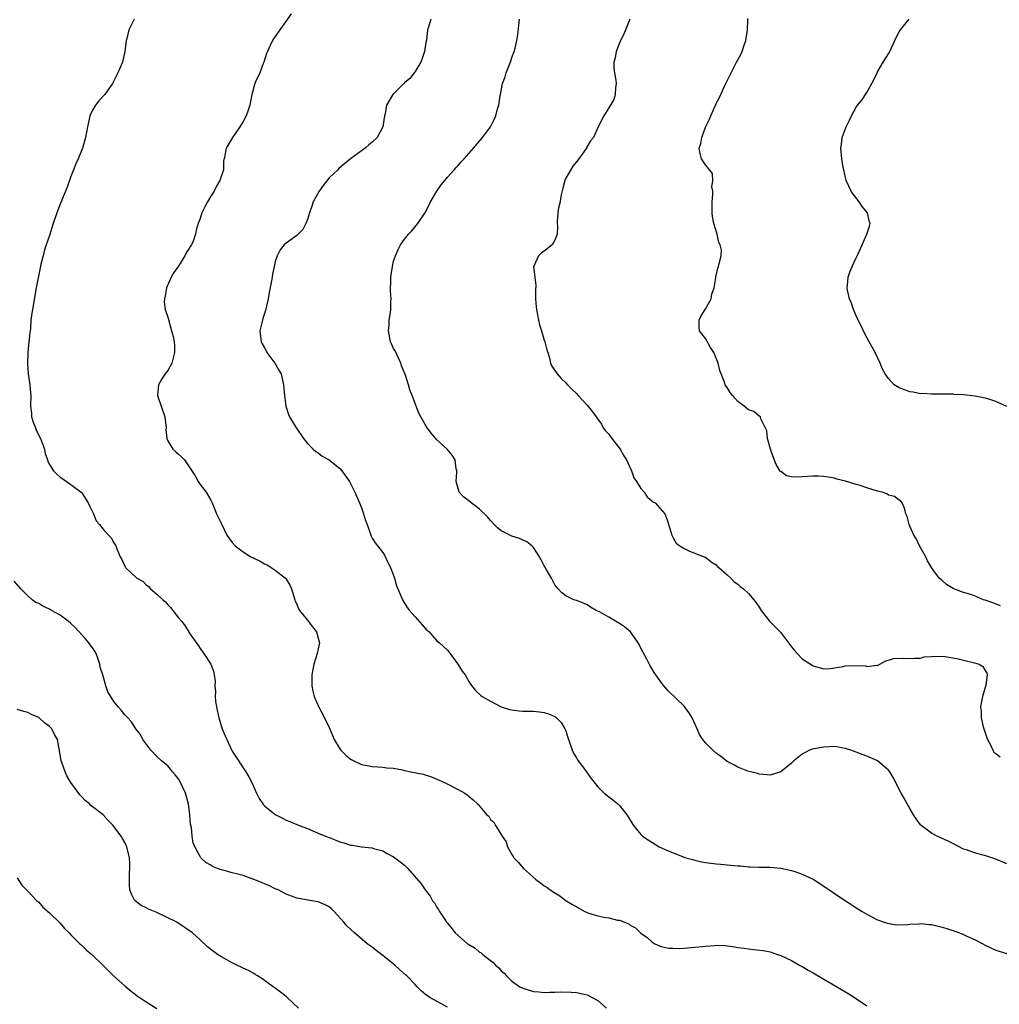
# Model space of a CAD drawing. Units: inches. Extents: x 2589000 to 2592000, y 1506000 to 1509000.
# Drawn here: x 2589841 to 2590024, y 1507482 to 1507665 of the extents above; entities that cross this region are included whole.
import ezdxf

# ---------------------------------------------------------------- set-up
doc = ezdxf.new("R2010")
doc.units = ezdxf.units.IN
doc.header["$MEASUREMENT"] = 0
doc.layers.add('LD25891506_10ft', color=141, linetype='Continuous')

msp = doc.modelspace()

# ---------------------------------------------------------------- linework, layer by layer
at = {"layer": 'LD25891506_10ft'}
for points, elevation in [([(2589862.75, 1507665), (2589861.78, 1507663), (2589861.4, 1507661.4), (2589861.28, 1507661), (2589861.05, 1507659), (2589860.66, 1507657.34), (2589860.57, 1507657), (2589859.71, 1507655), (2589859, 1507653.5), (2589858.72, 1507653), (2589857.28, 1507651), (2589856.18, 1507649.83), (2589855.55, 1507649), (2589855, 1507648.05), (2589854.52, 1507647), (2589854.4, 1507646.4), (2589854.08, 1507645), (2589853.72, 1507643), (2589853.12, 1507641), (2589852.32, 1507639), (2589851.92, 1507638.08), (2589851.48, 1507637), (2589851, 1507635.76), (2589850.28, 1507633.72), (2589850.01, 1507633), (2589849, 1507630.57), (2589848.4, 1507629), (2589847.69, 1507627), (2589847, 1507624.78), (2589846.42, 1507623), (2589846.1, 1507622.1), (2589845.81, 1507621), (2589845.41, 1507619.41), (2589845.28, 1507618.72), (2589845, 1507617.48), (2589844.54, 1507615), (2589843.82, 1507611), (2589843.72, 1507610.28), (2589843.57, 1507609), (2589843.47, 1507607.47), (2589843.42, 1507607), (2589843.35, 1507606.65), (2589843.19, 1507605), (2589842.98, 1507603), (2589842.91, 1507600.91), (2589843.03, 1507599.03), (2589843.33, 1507597), (2589843.45, 1507595.45), (2589843.52, 1507595), (2589843.48, 1507593), (2589843.66, 1507591.66), (2589843.68, 1507591), (2589844, 1507590), (2589844.38, 1507589), (2589844.56, 1507588.56), (2589845.32, 1507587), (2589845.53, 1507586.47), (2589846.06, 1507585), (2589846.22, 1507584.22), (2589846.62, 1507583), (2589846.72, 1507582.72), (2589847, 1507582.16), (2589847.74, 1507581), (2589848.35, 1507580.35), (2589849, 1507579.78), (2589849.46, 1507579.46), (2589850.19, 1507579), (2589851, 1507578.46), (2589852.88, 1507577), (2589853, 1507576.87), (2589854.23, 1507575), (2589854.45, 1507574.45), (2589855.21, 1507573), (2589855.7, 1507571.7), (2589856.31, 1507571), (2589857, 1507570.12), (2589857.97, 1507569), (2589858.48, 1507568.48), (2589859, 1507567.59), (2589859.32, 1507567), (2589859.53, 1507566.47), (2589860.17, 1507565), (2589860.48, 1507564.48), (2589861, 1507563.23), (2589861.13, 1507563), (2589863.25, 1507561), (2589864.4, 1507560.4), (2589865, 1507559.75), (2589865.43, 1507559.43), (2589865.79, 1507559), (2589867, 1507558.04), (2589868.06, 1507557), (2589868.58, 1507556.58), (2589869, 1507556.07), (2589869.54, 1507555.54), (2589871, 1507553.65), (2589871.55, 1507553), (2589872.17, 1507552.17), (2589872.9, 1507551), (2589873, 1507550.81), (2589874.62, 1507548.62), (2589875, 1507547.94), (2589875.72, 1507547), (2589877, 1507545.03), (2589877.54, 1507543.54), (2589877.61, 1507543), (2589877.8, 1507541.8), (2589877.73, 1507541), (2589877.85, 1507539.85), (2589877.81, 1507539), (2589877.9, 1507538.1), (2589878.04, 1507537), (2589878.49, 1507535), (2589879, 1507533.36), (2589879.13, 1507533), (2589879.66, 1507531.66), (2589879.96, 1507531), (2589881, 1507528.84), (2589881.7, 1507527.7), (2589883, 1507525.7), (2589883.49, 1507525), (2589884.05, 1507524.05), (2589884.61, 1507523), (2589885.5, 1507521), (2589886.02, 1507520.02), (2589886.68, 1507519), (2589886.83, 1507518.83), (2589887, 1507518.66), (2589889, 1507517.02), (2589890.33, 1507516.33), (2589891, 1507516.01), (2589891.71, 1507515.71), (2589893.43, 1507515), (2589895, 1507514.42), (2589897, 1507513.58), (2589898.31, 1507513), (2589899, 1507512.73), (2589900.28, 1507512.28), (2589901, 1507511.96), (2589901.77, 1507511.77), (2589903, 1507511.36), (2589903.33, 1507511.33), (2589905, 1507511.05), (2589907, 1507510.83), (2589907.27, 1507510.73), (2589909, 1507510.26), (2589909.81, 1507509.81), (2589911, 1507509.16), (2589911.23, 1507509), (2589912.22, 1507508.22), (2589913, 1507507.59), (2589913.63, 1507507), (2589916.14, 1507504.14), (2589916.89, 1507503), (2589917.82, 1507501.82), (2589918.26, 1507501), (2589918.59, 1507500.59), (2589919, 1507499.86), (2589919.35, 1507499.35), (2589919.54, 1507499), (2589920.5, 1507497.5), (2589920.83, 1507497), (2589921, 1507496.79), (2589921.83, 1507495.83), (2589922.44, 1507495), (2589924.75, 1507493), (2589924.91, 1507492.91), (2589925, 1507492.83), (2589926.19, 1507492.19), (2589927, 1507491.43), (2589927.29, 1507491.29), (2589927.58, 1507491), (2589929, 1507489.87), (2589929.53, 1507489.53), (2589929.97, 1507489), (2589930.54, 1507488.54), (2589931, 1507487.97), (2589931.53, 1507487.53), (2589931.97, 1507487), (2589933, 1507486.03), (2589933.6, 1507485.6), (2589934.47, 1507485), (2589935, 1507484.7), (2589937, 1507484.09), (2589938.03, 1507484.03), (2589939, 1507483.92), (2589940.01, 1507484.01), (2589941, 1507483.98), (2589942.06, 1507484.06), (2589944, 1507484), (2589945, 1507483.92), (2589947, 1507483.46), (2589949, 1507482.43), (2589950.58, 1507481)], 8850), ([(2589891.98, 1507666.02), (2589889.82, 1507663), (2589889, 1507661.76), (2589888.69, 1507661.31), (2589888.5, 1507661), (2589888.07, 1507660.07), (2589887.53, 1507659), (2589887.39, 1507658.61), (2589886.86, 1507657), (2589886.75, 1507656.75), (2589886.1, 1507655), (2589885.34, 1507653.34), (2589885.21, 1507653), (2589884.66, 1507651), (2589884.29, 1507649), (2589883.91, 1507647.91), (2589883.57, 1507647), (2589883, 1507645.97), (2589882.41, 1507645), (2589881.07, 1507643), (2589879.86, 1507641), (2589879.64, 1507639.64), (2589879.39, 1507638.61), (2589879.34, 1507637), (2589878.7, 1507635), (2589878.05, 1507633.95), (2589877.61, 1507633), (2589877, 1507632.04), (2589876.39, 1507631), (2589875.9, 1507630.1), (2589875.35, 1507629), (2589875, 1507627.94), (2589874.66, 1507627), (2589874.28, 1507625.72), (2589874.18, 1507625), (2589873.7, 1507623.7), (2589873.39, 1507623), (2589873.23, 1507622.77), (2589873, 1507622.32), (2589872.45, 1507621.55), (2589872.19, 1507621), (2589871, 1507619.04), (2589870.16, 1507617.84), (2589869.66, 1507617), (2589868.75, 1507615), (2589868.49, 1507613.51), (2589868.37, 1507613), (2589868.36, 1507612.36), (2589868.54, 1507611), (2589869, 1507609.53), (2589869.11, 1507609.11), (2589869.72, 1507607), (2589869.98, 1507605.98), (2589870.18, 1507605), (2589870.25, 1507604.25), (2589870.27, 1507603), (2589870, 1507602), (2589869.77, 1507601), (2589869, 1507599.62), (2589868.54, 1507599), (2589867.9, 1507598.1), (2589867.26, 1507597), (2589867.1, 1507595), (2589868.43, 1507591), (2589868.68, 1507589), (2589868.67, 1507588.67), (2589868.82, 1507587), (2589869, 1507586.58), (2589869.93, 1507585), (2589870.52, 1507584.52), (2589871, 1507584.06), (2589871.57, 1507583.57), (2589872.1, 1507583), (2589873, 1507581.71), (2589873.45, 1507581), (2589874.07, 1507580.07), (2589874.66, 1507579), (2589875, 1507578.46), (2589876.15, 1507577), (2589877, 1507575.5), (2589877.26, 1507575), (2589877.75, 1507573.75), (2589878.08, 1507573), (2589878.38, 1507572.38), (2589879.03, 1507570.97), (2589880.01, 1507569), (2589881, 1507567.66), (2589881.55, 1507567), (2589883, 1507565.92), (2589884.48, 1507565), (2589884.82, 1507564.82), (2589885, 1507564.71), (2589886.19, 1507564.19), (2589887, 1507563.68), (2589887.46, 1507563.46), (2589888.24, 1507563), (2589889, 1507562.49), (2589890.89, 1507561), (2589891, 1507560.84), (2589891.68, 1507559.68), (2589892.03, 1507559), (2589892.61, 1507557), (2589892.71, 1507556.71), (2589893, 1507556.16), (2589893.32, 1507555.32), (2589893.48, 1507555), (2589895, 1507553.16), (2589895.92, 1507551.92), (2589896.66, 1507551), (2589897, 1507549.85), (2589897.22, 1507549), (2589897, 1507547.85), (2589896.81, 1507547), (2589896.14, 1507545), (2589895.77, 1507543), (2589895.8, 1507542.2), (2589895.8, 1507541), (2589895.98, 1507539.98), (2589896.24, 1507539), (2589897.12, 1507537), (2589897.79, 1507535.79), (2589899, 1507533.2), (2589899.97, 1507531), (2589901, 1507529.25), (2589901.18, 1507529), (2589902.1, 1507528.1), (2589903, 1507527.34), (2589903.2, 1507527.2), (2589903.59, 1507527), (2589905, 1507526.36), (2589905.78, 1507526.22), (2589907, 1507525.97), (2589908.07, 1507525.93), (2589909, 1507525.85), (2589909.72, 1507525.72), (2589911, 1507525.63), (2589912.68, 1507525.32), (2589913, 1507525.24), (2589914.22, 1507525), (2589916.51, 1507524.51), (2589918.04, 1507524.04), (2589919.45, 1507523.45), (2589920.46, 1507523), (2589923, 1507521.69), (2589924.23, 1507521), (2589924.7, 1507520.7), (2589925.79, 1507519.79), (2589926.63, 1507519), (2589926.83, 1507518.83), (2589927, 1507518.58), (2589928.36, 1507517), (2589928.71, 1507516.71), (2589929, 1507516.13), (2589929.62, 1507515.62), (2589929.97, 1507515), (2589931.17, 1507513), (2589931.96, 1507511.96), (2589932.19, 1507511), (2589933, 1507509.6), (2589933.24, 1507509.24), (2589933.36, 1507509), (2589934.18, 1507508.18), (2589935.15, 1507507), (2589937.36, 1507505), (2589938.31, 1507504.31), (2589939, 1507503.77), (2589939.49, 1507503.49), (2589940.13, 1507503), (2589941, 1507502.44), (2589941.92, 1507501.92), (2589943.1, 1507501), (2589944.27, 1507500.27), (2589946.57, 1507499), (2589947, 1507498.82), (2589947.29, 1507498.71), (2589949, 1507498.21), (2589950.08, 1507497.92), (2589951, 1507497.82), (2589952.61, 1507497.39), (2589953, 1507497.37), (2589954.71, 1507496.71), (2589955, 1507496.47), (2589955.98, 1507495.98), (2589956.92, 1507495), (2589957, 1507494.93), (2589958.16, 1507494.16), (2589959, 1507493.33), (2589959.55, 1507493), (2589960.55, 1507492.55), (2589961, 1507492.39), (2589962.18, 1507492.18), (2589963, 1507492.14), (2589964.12, 1507492.12), (2589965, 1507492.2), (2589966.27, 1507492.27), (2589967, 1507492.36), (2589968.51, 1507492.51), (2589969, 1507492.57), (2589970.68, 1507492.68), (2589971, 1507492.7), (2589972.64, 1507492.64), (2589974.43, 1507492.43), (2589975, 1507492.31), (2589976.18, 1507492.18), (2589977, 1507492.03), (2589977.95, 1507491.95), (2589979.72, 1507491.72), (2589981, 1507491.49), (2589982.4, 1507491), (2589983, 1507490.82), (2589985, 1507489.87), (2589986.46, 1507489), (2589986.82, 1507488.82), (2589987, 1507488.74), (2589988.09, 1507488.09), (2589989, 1507487.6), (2589989.95, 1507487), (2589991, 1507486.42), (2589995, 1507484.06), (2589995.67, 1507483.67), (2589996.71, 1507483), (2589999, 1507481.41)], 8840), ([(2589917.92, 1507665), (2589917.48, 1507663.48), (2589917.32, 1507663), (2589917.09, 1507661.09), (2589917, 1507660.65), (2589916.74, 1507659), (2589916.31, 1507657.69), (2589916.06, 1507657), (2589915, 1507655.24), (2589914.83, 1507655), (2589914.02, 1507653.98), (2589913, 1507653.13), (2589910.83, 1507651), (2589909.66, 1507649), (2589909.4, 1507647.4), (2589909.29, 1507647), (2589909, 1507645), (2589907.94, 1507643), (2589907, 1507642.09), (2589906.4, 1507641.6), (2589905.73, 1507641), (2589905, 1507640.5), (2589903.01, 1507638.99), (2589900.8, 1507637.2), (2589900.62, 1507637), (2589899, 1507635.46), (2589897.93, 1507634.07), (2589897.15, 1507633), (2589896.07, 1507631), (2589895.82, 1507630.18), (2589895.35, 1507629), (2589895, 1507627.76), (2589894.7, 1507627), (2589894.14, 1507625.86), (2589893.28, 1507625), (2589893, 1507624.75), (2589892.15, 1507624.15), (2589891, 1507623.31), (2589890.66, 1507623), (2589889.91, 1507622.09), (2589889.33, 1507621), (2589889, 1507619.94), (2589888.77, 1507619), (2589888.46, 1507617.54), (2589888.4, 1507617), (2589888.3, 1507616.3), (2589887.88, 1507614.12), (2589887.69, 1507613), (2589887.2, 1507610.8), (2589886.71, 1507609.29), (2589886.59, 1507609), (2589886.12, 1507607), (2589886.38, 1507605), (2589886.57, 1507604.57), (2589887, 1507603.85), (2589887.29, 1507603.29), (2589887.45, 1507603), (2589888.9, 1507601), (2589889.67, 1507599.67), (2589890.08, 1507599), (2589890.55, 1507597), (2589890.72, 1507595), (2589890.95, 1507593), (2589891.46, 1507591.46), (2589891.63, 1507591), (2589892.87, 1507589), (2589893.72, 1507587.72), (2589894.24, 1507587), (2589895, 1507586.08), (2589896.05, 1507585), (2589896.54, 1507584.54), (2589897, 1507584.29), (2589897.72, 1507583.72), (2589899, 1507583), (2589901, 1507581.38), (2589901.36, 1507581), (2589902.79, 1507579), (2589903, 1507578.62), (2589903.78, 1507577), (2589904.14, 1507576.14), (2589904.67, 1507575), (2589905, 1507574.08), (2589905.42, 1507573), (2589905.75, 1507571.75), (2589906.07, 1507571), (2589906.64, 1507569.36), (2589906.74, 1507569), (2589906.81, 1507568.81), (2589907, 1507568.46), (2589907.58, 1507567.58), (2589908, 1507567), (2589909, 1507565.75), (2589909.29, 1507565.29), (2589909.91, 1507563.91), (2589910.4, 1507563), (2589911, 1507561.5), (2589911.16, 1507561), (2589911.56, 1507559.56), (2589911.78, 1507559), (2589912.66, 1507557), (2589913.55, 1507555.55), (2589913.94, 1507555), (2589915, 1507553.79), (2589916.34, 1507552.34), (2589917, 1507551.54), (2589917.59, 1507551), (2589918.25, 1507550.25), (2589919, 1507549.43), (2589919.55, 1507549), (2589920.27, 1507548.27), (2589921, 1507547.61), (2589921.28, 1507547.28), (2589922.97, 1507545), (2589923.73, 1507543.73), (2589924.28, 1507543), (2589925, 1507541.77), (2589925.31, 1507541.31), (2589926.19, 1507540.19), (2589927.2, 1507539.2), (2589927.44, 1507539), (2589929, 1507538.11), (2589931, 1507537.07), (2589931.16, 1507537), (2589932.58, 1507536.58), (2589933, 1507536.49), (2589934.32, 1507536.32), (2589935, 1507536.27), (2589936.26, 1507536.26), (2589937, 1507536.24), (2589938.14, 1507536.14), (2589939, 1507536.02), (2589939.78, 1507535.78), (2589941, 1507535.26), (2589941.17, 1507535.17), (2589942.13, 1507534.13), (2589942.84, 1507533), (2589943, 1507532.61), (2589943.37, 1507531.37), (2589943.85, 1507530.15), (2589944.19, 1507529), (2589944.43, 1507528.43), (2589945, 1507527.55), (2589945.18, 1507527.18), (2589945.31, 1507527), (2589946.35, 1507525.65), (2589947.76, 1507523.76), (2589949, 1507522.2), (2589950.18, 1507521), (2589951, 1507520.34), (2589951.79, 1507519.79), (2589952.71, 1507519), (2589953, 1507518.69), (2589954.36, 1507517), (2589954.62, 1507516.62), (2589955, 1507515.97), (2589955.61, 1507515), (2589957, 1507513.34), (2589957.31, 1507513), (2589958.31, 1507512.31), (2589959, 1507511.86), (2589960.39, 1507511), (2589961.49, 1507510.51), (2589963, 1507509.88), (2589965, 1507509.1), (2589965.31, 1507509), (2589966.64, 1507508.64), (2589967, 1507508.53), (2589968.26, 1507508.26), (2589969, 1507508.13), (2589969.98, 1507507.98), (2589971, 1507507.88), (2589971.79, 1507507.79), (2589973, 1507507.69), (2589975, 1507507.51), (2589975.48, 1507507.48), (2589977, 1507507.32), (2589977.33, 1507507.33), (2589979, 1507507.23), (2589981, 1507507.22), (2589983, 1507507.07), (2589985, 1507506.63), (2589985.59, 1507506.41), (2589987, 1507505.94), (2589988.99, 1507504.99), (2589990.23, 1507504.23), (2589995, 1507500.97), (2589996.23, 1507500.23), (2589997, 1507499.7), (2589998.13, 1507499), (2589999, 1507498.51), (2590001, 1507497.47), (2590002.2, 1507497), (2590002.79, 1507496.79), (2590004.53, 1507496.53), (2590006.6, 1507496.6), (2590007, 1507496.66), (2590008.72, 1507496.72), (2590009, 1507496.76), (2590010.57, 1507496.57), (2590011, 1507496.56), (2590012.25, 1507496.25), (2590013, 1507496.1), (2590013.85, 1507495.85), (2590015.36, 1507495.36), (2590016.21, 1507495), (2590017, 1507494.7), (2590017.59, 1507494.41), (2590019, 1507493.79), (2590020.54, 1507493), (2590021, 1507492.74), (2590023, 1507491.81), (2590025, 1507491.17)], 8830), ([(2590025, 1507507.85), (2590023, 1507508.7), (2590021.31, 1507509.31), (2590019, 1507509.92), (2590017.56, 1507510.44), (2590017, 1507510.61), (2590015, 1507511.62), (2590014.1, 1507512.1), (2590012.07, 1507513), (2590011, 1507513.55), (2590009.12, 1507515), (2590009, 1507515.14), (2590008.2, 1507516.2), (2590007.69, 1507517), (2590007, 1507518.15), (2590006.5, 1507519), (2590005.98, 1507519.98), (2590005.4, 1507521), (2590003.92, 1507523.92), (2590003.25, 1507525), (2590003, 1507525.28), (2590000.98, 1507527), (2589999.62, 1507527.62), (2589997, 1507528.64), (2589996.04, 1507529), (2589995, 1507529.34), (2589993, 1507529.7), (2589991, 1507529.59), (2589989.23, 1507529.23), (2589988.82, 1507529.18), (2589988.33, 1507529), (2589987, 1507528.23), (2589985.43, 1507527), (2589985, 1507526.57), (2589983, 1507524.98), (2589981, 1507524.36), (2589980.44, 1507524.44), (2589979, 1507524.53), (2589978.67, 1507524.67), (2589976.89, 1507525.11), (2589975, 1507525.83), (2589974.28, 1507526.28), (2589973, 1507526.89), (2589971.83, 1507527.83), (2589971, 1507528.44), (2589970.38, 1507529), (2589969.67, 1507529.67), (2589969, 1507530.36), (2589968.49, 1507531), (2589967.9, 1507531.9), (2589967.42, 1507533), (2589966.52, 1507535), (2589965.94, 1507535.94), (2589965.14, 1507537), (2589965, 1507537.16), (2589962.07, 1507540.07), (2589961.25, 1507541), (2589961, 1507541.31), (2589959.78, 1507543), (2589959.46, 1507543.46), (2589959, 1507544.21), (2589958.71, 1507544.71), (2589958.08, 1507545.92), (2589957, 1507547.95), (2589956.65, 1507548.65), (2589956.45, 1507549), (2589955.02, 1507551.02), (2589953.95, 1507551.95), (2589953, 1507552.59), (2589952.26, 1507553), (2589951, 1507553.76), (2589949.28, 1507554.72), (2589948.69, 1507555), (2589947.62, 1507555.62), (2589947, 1507556.05), (2589946.33, 1507556.33), (2589945, 1507556.84), (2589944.54, 1507557), (2589943, 1507557.7), (2589942.27, 1507558.27), (2589941.6, 1507559), (2589941, 1507559.77), (2589940.36, 1507561), (2589939.44, 1507562.56), (2589939.13, 1507563.13), (2589939, 1507563.31), (2589938.44, 1507564.44), (2589938.1, 1507565), (2589937, 1507566.68), (2589936.71, 1507567), (2589935.79, 1507567.79), (2589934.41, 1507568.41), (2589933, 1507568.81), (2589932.87, 1507568.87), (2589931, 1507569.79), (2589930.34, 1507570.34), (2589929.7, 1507571), (2589929, 1507571.75), (2589928.43, 1507572.43), (2589927, 1507573.86), (2589926.36, 1507574.36), (2589925.41, 1507575), (2589925, 1507575.36), (2589924.08, 1507576.08), (2589923.22, 1507577), (2589923, 1507577.69), (2589922.66, 1507579), (2589922.74, 1507580.74), (2589922.73, 1507581), (2589922.63, 1507581.37), (2589922.44, 1507583), (2589921.89, 1507583.89), (2589920.98, 1507584.98), (2589919, 1507586.83), (2589918.83, 1507587), (2589917.98, 1507587.98), (2589917.14, 1507589.14), (2589916.07, 1507591), (2589915.7, 1507591.7), (2589915.17, 1507593), (2589914.45, 1507595), (2589914.04, 1507596.04), (2589913.79, 1507597), (2589913.22, 1507598.78), (2589912.49, 1507600.49), (2589912.36, 1507601), (2589911.27, 1507603.27), (2589911, 1507603.75), (2589910.59, 1507604.59), (2589910.43, 1507605), (2589910.03, 1507607), (2589910.16, 1507608.16), (2589910.18, 1507609), (2589910.42, 1507610.42), (2589910.48, 1507611), (2589910.5, 1507612.5), (2589910.53, 1507613), (2589910.43, 1507614.43), (2589910.48, 1507616.48), (2589910.5, 1507617), (2589910.54, 1507617.46), (2589910.78, 1507619), (2589911, 1507619.96), (2589911.35, 1507621), (2589911.84, 1507622.16), (2589912.31, 1507623), (2589913, 1507624.08), (2589913.79, 1507625), (2589914.38, 1507625.62), (2589915.52, 1507627), (2589916.9, 1507629.1), (2589917.85, 1507631), (2589919.04, 1507633), (2589919.85, 1507634.15), (2589920.51, 1507635), (2589921, 1507635.6), (2589922.29, 1507637), (2589922.62, 1507637.38), (2589923, 1507637.78), (2589923.57, 1507638.43), (2589924.11, 1507639), (2589925, 1507639.99), (2589925.84, 1507641), (2589927, 1507642.33), (2589927.54, 1507643), (2589929, 1507645), (2589929.67, 1507646.33), (2589929.98, 1507647), (2589930.3, 1507648.3), (2589930.55, 1507649), (2589930.82, 1507650.82), (2589930.88, 1507651), (2589931.27, 1507653), (2589931.73, 1507654.27), (2589931.92, 1507655), (2589932.79, 1507657.21), (2589933, 1507657.87), (2589933.44, 1507659), (2589933.6, 1507659.6), (2589933.93, 1507661), (2589934.1, 1507662.1), (2589934.43, 1507665)], 8820), ([(2589954.9, 1507665), (2589953.8, 1507662.2), (2589953.16, 1507661), (2589952.36, 1507659), (2589952.18, 1507657.82), (2589951.96, 1507657), (2589951.97, 1507655.97), (2589952.09, 1507655), (2589952.34, 1507653.66), (2589952.39, 1507653), (2589952.24, 1507652.24), (2589952.22, 1507651), (2589951.95, 1507650.05), (2589951, 1507648.53), (2589950.09, 1507647), (2589949, 1507644.86), (2589948.14, 1507643), (2589947.64, 1507642.36), (2589947, 1507641.29), (2589946.88, 1507641.12), (2589946.84, 1507641), (2589945.26, 1507638.74), (2589945, 1507638.45), (2589944.35, 1507637.65), (2589943, 1507635.41), (2589942.81, 1507635), (2589942.44, 1507633.56), (2589942.09, 1507632.09), (2589941.95, 1507631), (2589941.62, 1507629.62), (2589941.41, 1507627.41), (2589941.43, 1507627), (2589941.49, 1507626.51), (2589941.42, 1507625), (2589941, 1507623.87), (2589940.46, 1507623), (2589939, 1507621.82), (2589938.5, 1507621.5), (2589937.96, 1507621), (2589937.15, 1507619.15), (2589937.04, 1507618.96), (2589937.27, 1507617), (2589937.43, 1507615.43), (2589937.38, 1507614.62), (2589937.39, 1507613), (2589937.51, 1507611.51), (2589937.54, 1507611), (2589937.93, 1507609), (2589938.13, 1507608.13), (2589938.5, 1507607), (2589939, 1507605.3), (2589939.13, 1507605), (2589939.47, 1507603.47), (2589939.67, 1507603), (2589939.99, 1507602.01), (2589940.19, 1507601), (2589940.43, 1507600.43), (2589941.39, 1507599), (2589942.17, 1507598.17), (2589943, 1507597.34), (2589943.31, 1507597), (2589944.15, 1507596.15), (2589945, 1507595.35), (2589945.31, 1507595), (2589947, 1507593.2), (2589947.96, 1507591.96), (2589948.66, 1507591), (2589949, 1507590.6), (2589949.64, 1507589.64), (2589949.98, 1507589), (2589950.4, 1507588.4), (2589951, 1507587.77), (2589951.55, 1507587), (2589953.11, 1507585), (2589953.79, 1507583.79), (2589954.33, 1507583), (2589955.24, 1507581), (2589955.7, 1507579.7), (2589956.16, 1507579), (2589957, 1507577.66), (2589957.58, 1507577), (2589958.16, 1507576.16), (2589959, 1507575.39), (2589959.23, 1507575.23), (2589959.65, 1507575), (2589961, 1507573.45), (2589961.42, 1507573), (2589961.87, 1507571.87), (2589962.71, 1507569), (2589963, 1507568.53), (2589963.54, 1507567.54), (2589964.23, 1507567), (2589965, 1507566.54), (2589966, 1507566), (2589968.76, 1507565), (2589969, 1507564.9), (2589970.06, 1507564.06), (2589971, 1507563.46), (2589971.2, 1507563.2), (2589971.45, 1507563), (2589973, 1507561.65), (2589973.69, 1507561), (2589974.32, 1507560.32), (2589975, 1507559.91), (2589975.45, 1507559.44), (2589976.05, 1507559), (2589977, 1507558.14), (2589978, 1507557), (2589978.39, 1507556.39), (2589979, 1507555.58), (2589979.34, 1507555), (2589980.87, 1507553), (2589981.97, 1507551.97), (2589982.93, 1507550.93), (2589984.43, 1507549), (2589985, 1507548.21), (2589985.57, 1507547.57), (2589986.05, 1507547), (2589987, 1507546.01), (2589988.81, 1507544.81), (2589989, 1507544.67), (2589990.34, 1507544.34), (2589991, 1507544.15), (2589992.22, 1507544.22), (2589993, 1507544.33), (2589994.58, 1507544.58), (2589995, 1507544.67), (2589996.78, 1507544.78), (2589998.72, 1507544.72), (2589999, 1507544.57), (2590000.83, 1507544.83), (2590001, 1507544.73), (2590001.4, 1507545), (2590002.43, 1507545.57), (2590003.97, 1507546.03), (2590005.89, 1507546.11), (2590007, 1507546.03), (2590007.85, 1507546.15), (2590009, 1507546.15), (2590009.66, 1507546.34), (2590011, 1507546.42), (2590011.5, 1507546.5), (2590013.59, 1507546.41), (2590015, 1507546.18), (2590016.01, 1507545.99), (2590017, 1507545.75), (2590019, 1507545.26), (2590019.86, 1507545), (2590020.54, 1507544.54), (2590021, 1507543.8), (2590021.34, 1507543.34), (2590021.4, 1507543), (2590021.12, 1507541.12), (2590020.52, 1507539), (2590020.24, 1507537.76), (2590020.14, 1507537), (2590020.24, 1507536.24), (2590020.23, 1507535), (2590020.63, 1507533.37), (2590021, 1507532.23), (2590021.46, 1507531), (2590021.98, 1507530.02), (2590022.4, 1507529), (2590022.62, 1507528.62), (2590023, 1507528.36), (2590023.78, 1507527.78)], 8810), ([(2590023.83, 1507555.83), (2590022.4, 1507556.4), (2590021, 1507556.92), (2590020.72, 1507557), (2590019, 1507557.69), (2590017.93, 1507558.07), (2590017, 1507558.35), (2590015.18, 1507559), (2590015.06, 1507559.06), (2590013.83, 1507559.83), (2590013, 1507560.57), (2590012.75, 1507560.75), (2590012.47, 1507561), (2590011.05, 1507563), (2590010.25, 1507564.25), (2590009.94, 1507565), (2590008.81, 1507567), (2590008.24, 1507568.24), (2590007.75, 1507569), (2590007, 1507570.7), (2590006.85, 1507571), (2590006.48, 1507572.48), (2590006.24, 1507573), (2590006.03, 1507574.03), (2590005.57, 1507575), (2590005.35, 1507575.35), (2590005, 1507575.51), (2590004.17, 1507576.17), (2590003, 1507576.47), (2590002.69, 1507576.69), (2590001.87, 1507577), (2590001, 1507577.21), (2589999, 1507577.82), (2589997.75, 1507578.25), (2589997, 1507578.43), (2589995, 1507579.02), (2589993.44, 1507579.44), (2589993, 1507579.58), (2589991.81, 1507579.82), (2589991, 1507579.92), (2589989.99, 1507579.99), (2589989, 1507579.99), (2589987, 1507579.87), (2589985.79, 1507579.79), (2589985, 1507579.86), (2589984.06, 1507580.06), (2589983, 1507580.83), (2589982.91, 1507580.91), (2589982.15, 1507582.15), (2589981.58, 1507583.58), (2589981.07, 1507585), (2589980.51, 1507587), (2589980.39, 1507588.39), (2589979.22, 1507590.78), (2589979.2, 1507591), (2589979.12, 1507591.12), (2589979, 1507591.17), (2589977.99, 1507591.99), (2589977, 1507592.31), (2589976.17, 1507593), (2589975, 1507593.86), (2589974.02, 1507595), (2589973.56, 1507595.56), (2589973, 1507596.46), (2589972.77, 1507596.77), (2589972.68, 1507597), (2589972.56, 1507597.44), (2589971.94, 1507599), (2589971.65, 1507599.65), (2589971.38, 1507601), (2589970.53, 1507603), (2589969.92, 1507603.92), (2589969, 1507605.6), (2589967.86, 1507607), (2589967.79, 1507607.79), (2589967.83, 1507609), (2589968.21, 1507609.79), (2589968.92, 1507611), (2589970.06, 1507613), (2589970.19, 1507613.81), (2589970.61, 1507615), (2589970.9, 1507616.9), (2589970.9, 1507617), (2589971, 1507617.3), (2589971.32, 1507618.68), (2589971.44, 1507619), (2589971.52, 1507619.52), (2589971.9, 1507621), (2589971.95, 1507622.05), (2589971.73, 1507623), (2589971.46, 1507623.46), (2589971.18, 1507625), (2589970.57, 1507627), (2589970.29, 1507628.29), (2589970.25, 1507629), (2589970.24, 1507630.24), (2589970.22, 1507631), (2589970.37, 1507632.37), (2589970.35, 1507633), (2589970.2, 1507633.8), (2589970.37, 1507635), (2589970.29, 1507636.29), (2589969, 1507637.88), (2589968.27, 1507639), (2589967.99, 1507639.99), (2589967.84, 1507641), (2589968.15, 1507641.85), (2589968.3, 1507643), (2589969, 1507644.93), (2589969.7, 1507646.3), (2589969.97, 1507647), (2589970.85, 1507649), (2589971, 1507649.32), (2589971.59, 1507650.41), (2589971.82, 1507651), (2589972.54, 1507652.54), (2589972.85, 1507653.15), (2589973.74, 1507655), (2589974.78, 1507657), (2589975.56, 1507658.44), (2589975.8, 1507659), (2589976.19, 1507660.19), (2589976.48, 1507661), (2589976.78, 1507663), (2589976.87, 1507664.87), (2589976.86, 1507665.14)], 8800), ([(2590025, 1507592.96), (2590023, 1507593.85), (2590021.68, 1507594.32), (2590021, 1507594.49), (2590019.12, 1507594.88), (2590017, 1507595.12), (2590015.19, 1507595.19), (2590015, 1507595.23), (2590013.21, 1507595.21), (2590013, 1507595.23), (2590011, 1507595.21), (2590009.33, 1507595.33), (2590009, 1507595.31), (2590007.62, 1507595.63), (2590007, 1507595.67), (2590006.07, 1507596.07), (2590005, 1507596.44), (2590004.11, 1507597), (2590003, 1507598.16), (2590002.41, 1507599), (2590001.91, 1507599.91), (2590001.5, 1507601), (2590001, 1507602.05), (2590000.56, 1507603), (2590000, 1507604), (2589999.46, 1507605), (2589999, 1507605.79), (2589998.58, 1507606.58), (2589997.93, 1507607.93), (2589997.37, 1507609), (2589997, 1507609.79), (2589996.49, 1507611), (2589996.14, 1507612.14), (2589995.77, 1507613), (2589995.42, 1507614.58), (2589995.36, 1507615), (2589995.43, 1507615.43), (2589995.55, 1507617), (2589995.9, 1507618.1), (2589996.27, 1507619), (2589997, 1507620.61), (2589997.37, 1507621.37), (2589998.13, 1507623), (2589999.02, 1507625), (2589999.49, 1507626.51), (2589999.62, 1507627), (2589999.46, 1507627.46), (2589999.11, 1507629), (2589998.13, 1507630.13), (2589997.59, 1507631), (2589997.31, 1507631.31), (2589997, 1507631.74), (2589996.43, 1507632.43), (2589996.07, 1507633), (2589995.15, 1507635), (2589994.7, 1507637), (2589994.62, 1507637.38), (2589994.36, 1507639), (2589994.15, 1507641), (2589994.31, 1507641.69), (2589994.44, 1507643), (2589995.15, 1507645), (2589995.78, 1507646.22), (2589996.12, 1507647), (2589997, 1507648.65), (2589997.25, 1507649), (2589998.04, 1507649.96), (2589999, 1507651.33), (2590000.28, 1507653.72), (2590000.9, 1507655), (2590001, 1507655.19), (2590002.03, 1507657), (2590003, 1507658.57), (2590003.25, 1507659), (2590004.22, 1507661), (2590004.43, 1507661.57), (2590005, 1507662.66), (2590005.24, 1507663), (2590006.33, 1507664.33), (2590006.85, 1507665)], 8790), ([(2589921, 1507481.22), (2589919, 1507482.29), (2589917.74, 1507483), (2589917.28, 1507483.28), (2589917, 1507483.49), (2589916.16, 1507484.16), (2589915.4, 1507485), (2589915, 1507485.39), (2589913.46, 1507487), (2589913.22, 1507487.22), (2589912.15, 1507488.15), (2589911.22, 1507489), (2589909.99, 1507489.99), (2589909, 1507490.82), (2589907.75, 1507491.75), (2589907, 1507492.34), (2589906.61, 1507492.61), (2589906.09, 1507493), (2589903.73, 1507495), (2589902.32, 1507496.32), (2589901.76, 1507497), (2589899.97, 1507499), (2589899.48, 1507499.48), (2589899, 1507499.84), (2589898.25, 1507500.25), (2589897, 1507500.78), (2589895.82, 1507501), (2589893.39, 1507501.39), (2589893, 1507501.49), (2589891, 1507502.23), (2589889.51, 1507503), (2589889, 1507503.22), (2589887.8, 1507503.8), (2589887, 1507504.13), (2589886.41, 1507504.41), (2589885, 1507504.96), (2589883, 1507505.67), (2589882.05, 1507505.95), (2589881, 1507506.21), (2589879.31, 1507506.69), (2589879, 1507506.74), (2589878.26, 1507507), (2589877.35, 1507507.35), (2589877, 1507507.58), (2589876.09, 1507508.09), (2589875.18, 1507509), (2589875, 1507509.21), (2589874.02, 1507511), (2589873.74, 1507511.74), (2589873.54, 1507513), (2589873.39, 1507514.61), (2589873.26, 1507515.26), (2589873.12, 1507517), (2589872.83, 1507519), (2589872.29, 1507521), (2589871.24, 1507523.24), (2589871, 1507523.65), (2589870.4, 1507524.4), (2589869.87, 1507525), (2589869.5, 1507525.5), (2589869, 1507526.07), (2589867.86, 1507527), (2589867, 1507527.82), (2589865.84, 1507529), (2589864.38, 1507531), (2589863.91, 1507531.91), (2589863.09, 1507533), (2589862.27, 1507534.27), (2589861.57, 1507535), (2589861, 1507535.57), (2589860.38, 1507536.38), (2589859.85, 1507537), (2589859, 1507538.08), (2589857.88, 1507539.88), (2589857.5, 1507541), (2589856.92, 1507543), (2589856.46, 1507544.46), (2589856.39, 1507545), (2589856.07, 1507545.93), (2589855.67, 1507547), (2589855.44, 1507547.44), (2589855, 1507548.07), (2589854.58, 1507548.58), (2589854.34, 1507549), (2589853.71, 1507549.71), (2589851.8, 1507551.8), (2589851, 1507552.54), (2589850.48, 1507553), (2589849, 1507554.11), (2589847.37, 1507555), (2589847, 1507555.22), (2589845.78, 1507555.78), (2589845, 1507556.28), (2589844.49, 1507556.49), (2589843.8, 1507557), (2589843, 1507557.71), (2589841.71, 1507559), (2589840.42, 1507560.42)], 8860), ([(2589893.34, 1507481), (2589891.22, 1507483), (2589891, 1507483.18), (2589889.96, 1507483.96), (2589889, 1507484.71), (2589888.62, 1507485), (2589887, 1507486.14), (2589886.51, 1507486.51), (2589885.71, 1507487), (2589885.28, 1507487.28), (2589885, 1507487.43), (2589884.02, 1507488.02), (2589883, 1507488.47), (2589882.66, 1507488.66), (2589881.87, 1507489), (2589881, 1507489.44), (2589879, 1507490.54), (2589878.25, 1507491), (2589877.53, 1507491.53), (2589876.42, 1507492.42), (2589875, 1507493.7), (2589873.6, 1507495), (2589870.68, 1507497), (2589867, 1507498.78), (2589865.42, 1507499.42), (2589865, 1507499.66), (2589864.08, 1507500.08), (2589862.95, 1507500.95), (2589862.9, 1507501), (2589862.23, 1507502.23), (2589861.96, 1507503), (2589861.91, 1507503.91), (2589861.87, 1507505), (2589861.9, 1507506.1), (2589861.98, 1507507), (2589861.97, 1507507.97), (2589861.88, 1507509), (2589861.73, 1507509.73), (2589861.4, 1507511), (2589861.28, 1507511.28), (2589861, 1507511.84), (2589860.56, 1507512.56), (2589860.33, 1507513), (2589859, 1507514.78), (2589858.82, 1507515), (2589857.9, 1507515.9), (2589857, 1507516.96), (2589854.72, 1507518.72), (2589854.44, 1507519), (2589853.62, 1507519.62), (2589853, 1507520.35), (2589852.68, 1507520.68), (2589851, 1507523), (2589850.23, 1507524.23), (2589849.9, 1507525), (2589849.32, 1507526.68), (2589849.19, 1507527), (2589849, 1507528.18), (2589848.49, 1507531), (2589847.94, 1507531.94), (2589847.42, 1507533), (2589847, 1507533.4), (2589846.08, 1507534.08), (2589845.1, 1507535), (2589845, 1507535.06), (2589843.66, 1507535.66), (2589843, 1507536.02), (2589842.21, 1507536.21), (2589841, 1507536.57)], 8870), ([(2589841, 1507505.26), (2589841.86, 1507503.86), (2589843, 1507502.75), (2589844.67, 1507501), (2589845, 1507500.71), (2589845.8, 1507499.8), (2589847, 1507498.76), (2589849, 1507496.8), (2589849.83, 1507495.83), (2589850.68, 1507495), (2589851, 1507494.65), (2589852.67, 1507493), (2589852.83, 1507492.83), (2589853.86, 1507491.86), (2589854.88, 1507491), (2589856.92, 1507489), (2589858.92, 1507487), (2589861.08, 1507485.08), (2589862.18, 1507484.18), (2589863.33, 1507483.33), (2589865, 1507482.19), (2589867, 1507480.92)], 8880)]:
    msp.add_lwpolyline(points, dxfattribs=dict(at, elevation=elevation))

doc.saveas('drawing.dxf')
